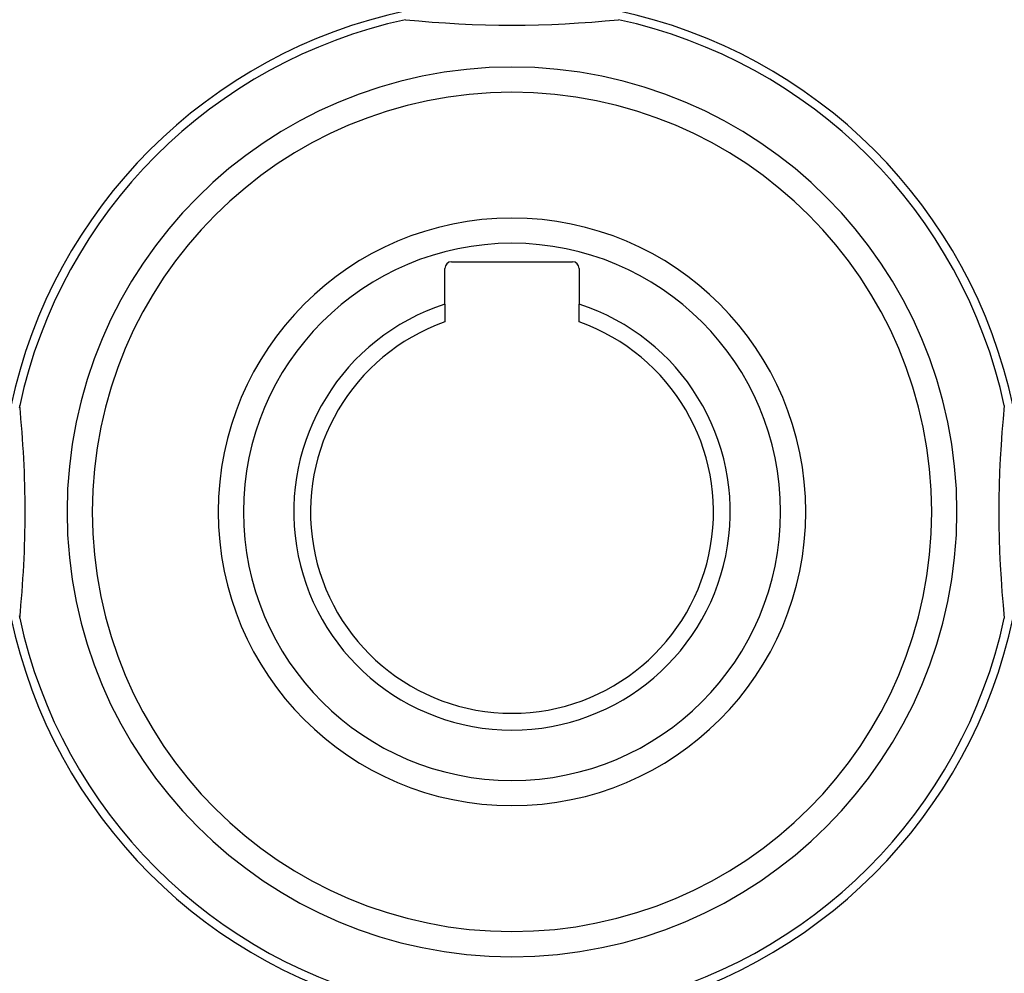
# Model space of a CAD drawing. Units: millimetres. Extents: x -275 to 439, y -303 to 303.
# Drawn here: x 181 to 239, y -27 to 30 of the extents above; entities that cross this region are included whole.
import ezdxf

# ---------------------------------------------------------------- set-up
doc = ezdxf.new("R2010")
doc.units = ezdxf.units.MM
doc.linetypes.add('DASHED', pattern=[9.652, 8.128, -1.524])
doc.layers.add('nevidi', color=4, linetype='DASHED')

msp = doc.modelspace()

# ---------------------------------------------------------------- linework, layer by layer
at = {"color": 2}
for p, q in [((206, 12.599), (206, 14.73)), ((206.4, 15.13), (213.6, 15.13)), ((214, 14.73), (214, 12.599)), ((206, 12.599), (206, 11.544)), ((214, 11.544), (214, 12.599))]:
    msp.add_line(p, q, dxfattribs=at)
for centre, radius, start, end in [((209.997, 0.232), 30.498, 101.91627, 168.08135), ((210.001, 0.233), 30.498, 11.91627, 78.08135), ((210, 0.23), 30, 102.20065, 167.79935), ((210, 91.73), 62.5, 264.17783, 275.82217), ((210, 0.23), 30, 12.20065, 77.79935), ((210, 0.23), 25, 90, 270), ((210, 0.23), 25, 270, 90), ((210, 0.23), 17.5, 90, 270), ((210, 0.23), 17.5, 270, 90), ((206.4, 14.73), 0.4, 90, 180), ((213.6, 14.73), 0.4, 0, 90), ((210, 0.23), 13, 107.92021, 270), ((210, 0.23), 13, 270, 72.07979), ((210, 0.23), 12, 109.47122, 270), ((210, 0.23), 12, 270, 70.52878), ((210, 0.23), 30, 167.79935, 168.07932), ((118.5, 0.23), 62.5, 0, 5.82217), ((301.5, 0.23), 62.5, 174.17783, 185.82217), ((118.5, 0.23), 62.5, 354.17783, 360), ((209.999, 0.227), 30.498, 191.91627, 258.08135), ((210, 0.23), 30, 191.92068, 192.20065), ((210, 0.23), 30, 192.20065, 257.79935), ((210.003, 0.229), 30.498, 281.91627, 348.08135), ((210, 0.23), 30, 282.20065, 347.79935)]:
    msp.add_arc(centre, radius, start, end, dxfattribs=at)
at = {"layer": 'nevidi', "color": 7, "linetype": 'Continuous'}
for radius, start, end in [(26.5, 90, 270), (26.5, 270, 90), (16, 90, 270), (16, 270, 90)]:
    msp.add_arc((210, 0.23), radius, start, end, dxfattribs=at)

doc.saveas('drawing.dxf')
